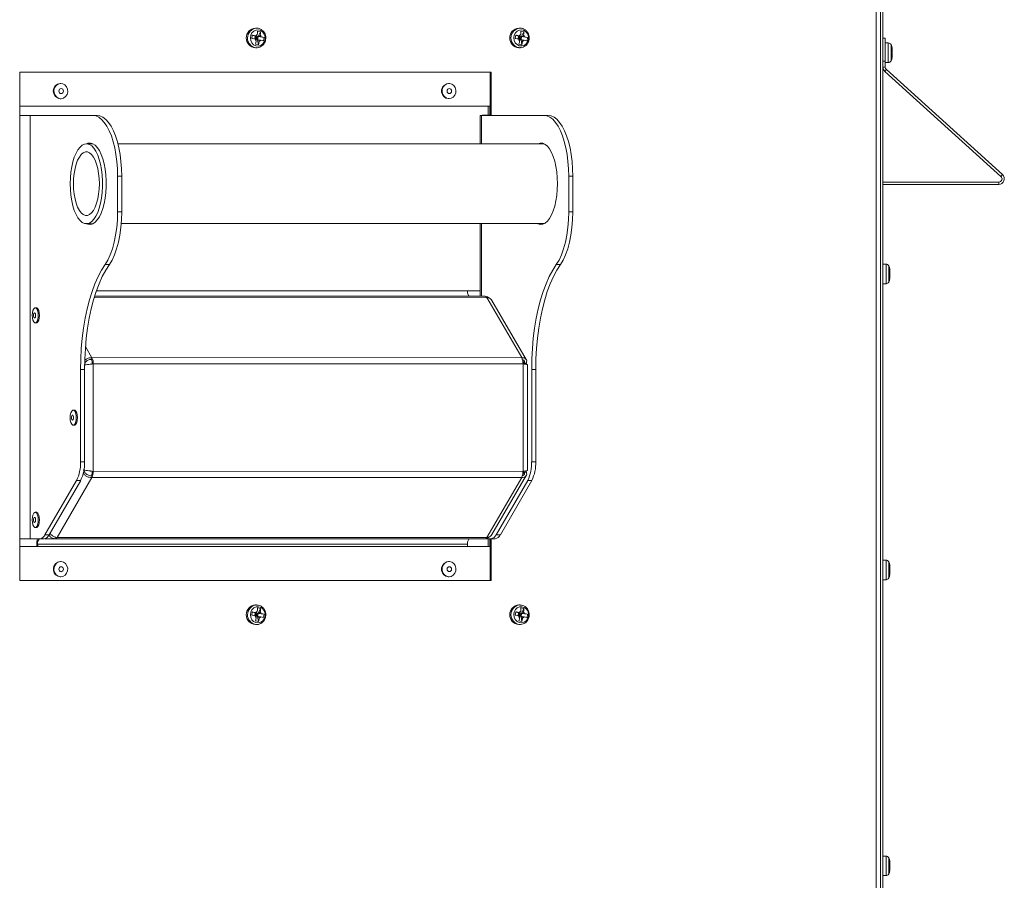
# Model space of a CAD drawing. Units: inches. Extents: x 23 to 151, y 10 to 131.
# Drawn here: x 133 to 149, y 26 to 40 of the extents above; entities that cross this region are included whole.
import ezdxf

# ---------------------------------------------------------------- set-up
doc = ezdxf.new("R2010")
doc.units = ezdxf.units.IN
doc.header["$LTSCALE"] = 16
doc.header["$MEASUREMENT"] = 0

msp = doc.modelspace()

# ---------------------------------------------------------------- linework, layer by layer
at = {"color": 7, "linetype": 'Continuous', "lineweight": 15}
for p, q in [((147.059, 10.892), (147.059, 46.222)), ((146.947, 45.809), (146.947, 11.305)), ((147.021, 45.808), (147.021, 11.305)), ((136.741, 39.916), (136.721, 39.916)), ((141.081, 39.916), (141.06, 39.916)), ((136.67, 39.801), (136.661, 39.747)), ((136.67, 39.801), (136.717, 39.786)), ((136.709, 39.737), (136.717, 39.786)), ((136.729, 39.755), (136.713, 39.758)), ((136.716, 39.741), (136.729, 39.755)), ((136.717, 39.786), (136.734, 39.786)), ((136.717, 39.786), (136.766, 39.777)), ((136.729, 39.755), (136.717, 39.786)), ((136.717, 39.786), (136.733, 39.782)), ((136.729, 39.755), (136.725, 39.73)), ((136.733, 39.782), (136.729, 39.755)), ((136.766, 39.777), (136.729, 39.755)), ((136.729, 39.755), (136.757, 39.724)), ((136.753, 39.75), (136.729, 39.755)), ((136.733, 39.782), (136.766, 39.777)), ((136.766, 39.777), (136.753, 39.75)), ((136.753, 39.75), (136.757, 39.724)), ((136.805, 39.858), (136.757, 39.867)), ((136.757, 39.724), (136.766, 39.777)), ((136.805, 39.858), (136.766, 39.777)), ((136.766, 39.777), (136.866, 39.763)), ((136.766, 39.777), (136.783, 39.777)), ((136.818, 39.773), (136.783, 39.777)), ((136.857, 39.709), (136.866, 39.763)), ((141.009, 39.801), (141.001, 39.748)), ((141.009, 39.801), (141.057, 39.787)), ((141.049, 39.737), (141.057, 39.787)), ((141.068, 39.756), (141.052, 39.759)), ((141.055, 39.741), (141.068, 39.756)), ((141.057, 39.787), (141.073, 39.787)), ((141.057, 39.787), (141.105, 39.777)), ((141.068, 39.756), (141.057, 39.787)), ((141.057, 39.787), (141.072, 39.782)), ((141.068, 39.756), (141.064, 39.731)), ((141.072, 39.782), (141.068, 39.756)), ((141.105, 39.777), (141.068, 39.756)), ((141.068, 39.756), (141.097, 39.724)), ((141.092, 39.751), (141.068, 39.756)), ((141.072, 39.782), (141.105, 39.777)), ((141.105, 39.777), (141.092, 39.751)), ((141.092, 39.751), (141.097, 39.724)), ((141.145, 39.858), (141.096, 39.868)), ((141.097, 39.724), (141.105, 39.777)), ((141.145, 39.858), (141.105, 39.777)), ((141.105, 39.777), (141.205, 39.763)), ((141.105, 39.777), (141.122, 39.777)), ((141.157, 39.773), (141.122, 39.777)), ((141.197, 39.71), (141.205, 39.763)), ((147.059, 39.75), (147.097, 39.75)), ((147.097, 39.75), (147.097, 39.375)), ((136.721, 39.594), (136.741, 39.594)), ((136.722, 39.653), (136.771, 39.643)), ((136.724, 39.73), (136.757, 39.724)), ((136.735, 39.71), (136.725, 39.733)), ((136.741, 39.594), (136.736, 39.594)), ((136.757, 39.724), (136.771, 39.643)), ((136.757, 39.724), (136.774, 39.724)), ((136.784, 39.7), (136.774, 39.724)), ((136.809, 39.72), (136.774, 39.724)), ((141.06, 39.595), (141.08, 39.595)), ((141.061, 39.653), (141.11, 39.644)), ((141.063, 39.731), (141.097, 39.724)), ((141.075, 39.71), (141.065, 39.734)), ((141.08, 39.595), (141.075, 39.595)), ((141.097, 39.724), (141.11, 39.644)), ((141.097, 39.724), (141.113, 39.724)), ((141.123, 39.701), (141.113, 39.724)), ((141.148, 39.72), (141.113, 39.724)), ((147.147, 39.673), (147.097, 39.673)), ((147.147, 39.359), (147.147, 39.673)), ((147.193, 39.378), (147.193, 39.645)), ((147.212, 39.569), (147.208, 39.597)), ((147.203, 39.572), (147.203, 39.52)), ((147.203, 39.417), (147.203, 39.4)), ((147.212, 39.553), (147.212, 39.569)), ((147.212, 39.552), (147.212, 39.522)), ((147.212, 39.472), (147.212, 39.502)), ((147.212, 39.47), (147.212, 39.455)), ((147.097, 39.375), (147.059, 39.375)), ((147.059, 39.274), (147.097, 39.274)), ((147.097, 39.375), (147.097, 39.274)), ((147.097, 39.351), (147.147, 39.351)), ((147.147, 39.351), (147.147, 39.359)), ((140.603, 39.193), (132.838, 39.192)), ((132.838, 39.192), (132.838, 30.817)), ((140.588, 38.48), (140.588, 39.193)), ((140.603, 38.48), (140.603, 39.193)), ((147.115, 39.233), (147.09, 39.205)), ((147.09, 39.205), (149.002, 37.476)), ((147.115, 39.233), (149.027, 37.505)), ((133.516, 39.005), (133.508, 39.005)), ((139.911, 39.006), (139.903, 39.006)), ((132.838, 38.63), (140.584, 38.631)), ((133.508, 38.755), (133.516, 38.755)), ((139.903, 38.756), (139.911, 38.756)), ((140.554, 38.631), (140.554, 38.481)), ((140.584, 38.631), (140.584, 38.481)), ((133.013, 31.505), (133.013, 38.48)), ((133.013, 38.48), (134.043, 38.479)), ((133.013, 38.48), (133.081, 38.48)), ((133.081, 38.48), (134.112, 38.479)), ((134.043, 38.479), (134.112, 38.479)), ((140.426, 38.48), (140.426, 38.012)), ((140.444, 38.48), (141.475, 38.48)), ((140.513, 38.48), (140.444, 38.48)), ((140.444, 38.48), (140.444, 38.012)), ((140.513, 38.48), (141.544, 38.48)), ((140.584, 38.481), (140.554, 38.481)), ((140.584, 38.48), (140.584, 38.481)), ((141.475, 38.48), (141.544, 38.48)), ((134.045, 38.011), (133.938, 38.011)), ((134.009, 38.011), (134.027, 38.019)), ((141.476, 38.012), (134.456, 38.012)), ((134.45, 37.479), (134.45, 36.89)), ((134.519, 37.479), (134.45, 37.479)), ((134.519, 37.479), (134.519, 36.89)), ((141.882, 37.48), (141.882, 36.891)), ((141.95, 37.48), (141.882, 37.48)), ((141.95, 37.48), (141.95, 36.891)), ((149.002, 37.476), (149.027, 37.505)), ((148.965, 37.381), (147.059, 37.381)), ((148.965, 37.343), (147.059, 37.343)), ((148.965, 37.343), (148.965, 37.381)), ((134.45, 36.89), (134.519, 36.89)), ((141.882, 36.891), (141.95, 36.891)), ((133.938, 36.696), (134.045, 36.696)), ((134.027, 36.689), (134.009, 36.696)), ((134.511, 36.697), (141.477, 36.697)), ((140.426, 36.697), (140.426, 35.501)), ((140.444, 36.697), (140.444, 35.501)), ((134.315, 36.024), (134.247, 36.024)), ((141.747, 36.025), (141.678, 36.025)), ((147.109, 36.03), (147.059, 36.03)), ((147.109, 35.716), (147.109, 36.03)), ((147.155, 35.735), (147.155, 36.002)), ((147.165, 35.929), (147.165, 35.877)), ((147.174, 35.926), (147.17, 35.954)), ((147.174, 35.879), (147.17, 35.868)), ((147.174, 35.91), (147.174, 35.926)), ((147.174, 35.909), (147.174, 35.879)), ((147.174, 35.829), (147.174, 35.859)), ((147.059, 35.708), (147.109, 35.708)), ((147.109, 35.708), (147.109, 35.716)), ((147.165, 35.774), (147.165, 35.757)), ((147.174, 35.827), (147.174, 35.812)), ((140.214, 35.588), (134.102, 35.588)), ((140.214, 35.588), (140.426, 35.588)), ((140.533, 35.478), (134.067, 35.477)), ((140.503, 35.501), (134.073, 35.5)), ((140.25, 35.501), (134.073, 35.5)), ((140.503, 35.501), (140.25, 35.501)), ((141.108, 34.49), (140.533, 35.478)), ((141.183, 34.458), (140.616, 35.431)), ((133.113, 35.312), (133.094, 35.312)), ((133.094, 35.062), (133.113, 35.062)), ((134.029, 34.489), (133.923, 34.671)), ((133.91, 34.399), (133.912, 34.399)), ((133.912, 34.399), (133.91, 34.396)), ((134.02, 34.458), (134.029, 34.489)), ((141.108, 34.49), (134.029, 34.489)), ((134.051, 34.387), (134.035, 34.387)), ((134.051, 32.617), (134.051, 34.387)), ((141.13, 34.387), (134.051, 34.387)), ((141.123, 34.448), (141.151, 34.4)), ((141.13, 32.618), (141.13, 34.387)), ((141.14, 34.386), (141.151, 34.4)), ((141.186, 34.4), (141.151, 34.4)), ((141.171, 34.381), (141.186, 34.4)), ((133.84, 32.773), (133.84, 34.293)), ((133.908, 34.293), (133.84, 34.293)), ((133.908, 32.773), (133.908, 34.293)), ((141.204, 32.635), (141.204, 34.371)), ((141.272, 34.293), (141.272, 32.774)), ((141.34, 34.293), (141.272, 34.293)), ((141.34, 34.293), (141.34, 32.774)), ((133.738, 33.627), (133.72, 33.627)), ((133.72, 33.377), (133.738, 33.377)), ((133.84, 32.773), (133.908, 32.773)), ((141.272, 32.774), (141.34, 32.774)), ((133.892, 32.605), (133.912, 32.605)), ((133.896, 32.625), (133.912, 32.605)), ((134.035, 32.617), (134.051, 32.617)), ((141.13, 32.618), (134.051, 32.617)), ((141.151, 32.606), (141.123, 32.558)), ((141.151, 32.606), (141.14, 32.62)), ((141.186, 32.606), (141.151, 32.606)), ((141.186, 32.606), (141.171, 32.624)), ((133.255, 31.572), (133.775, 32.466)), ((133.324, 31.572), (133.843, 32.466)), ((133.454, 31.528), (134.029, 32.515)), ((133.843, 32.466), (133.775, 32.466)), ((134.029, 32.515), (134.02, 32.546)), ((141.108, 32.515), (134.029, 32.515)), ((140.533, 31.528), (141.108, 32.515)), ((140.616, 31.575), (141.183, 32.548)), ((141.207, 32.467), (140.687, 31.573)), ((141.275, 32.467), (140.756, 31.573)), ((141.275, 32.467), (141.207, 32.467)), ((133.113, 31.943), (133.094, 31.943)), ((133.094, 31.693), (133.113, 31.693)), ((133.168, 31.504), (133.013, 31.505)), ((133.236, 31.504), (133.168, 31.504)), ((133.245, 31.505), (133.424, 31.505)), ((133.255, 31.572), (133.324, 31.572)), ((133.424, 31.505), (133.424, 31.535)), ((140.503, 31.506), (133.424, 31.505)), ((140.533, 31.528), (133.454, 31.528)), ((140.426, 31.506), (140.426, 31.505)), ((140.444, 31.506), (140.444, 31.505)), ((140.6, 31.505), (140.444, 31.505)), ((140.554, 31.505), (140.554, 31.381)), ((140.584, 31.505), (140.584, 31.381)), ((140.588, 30.818), (140.588, 31.505)), ((140.668, 31.505), (140.6, 31.505)), ((140.603, 30.818), (140.603, 31.505)), ((140.687, 31.573), (140.756, 31.573)), ((140.584, 31.381), (132.838, 31.38)), ((140.554, 31.381), (132.838, 31.38)), ((133.135, 31.418), (133.12, 31.418)), ((133.12, 31.38), (133.12, 31.418)), ((140.214, 31.419), (133.135, 31.418)), ((133.135, 31.38), (133.135, 31.418)), ((140.214, 31.381), (140.214, 31.419)), ((140.584, 31.381), (140.554, 31.381)), ((147.109, 31.155), (147.059, 31.155)), ((147.109, 30.841), (147.109, 31.155)), ((133.516, 31.13), (133.508, 31.13)), ((139.911, 31.131), (139.903, 31.131)), ((147.155, 30.86), (147.155, 31.127)), ((147.165, 31.054), (147.165, 31.002)), ((147.174, 31.051), (147.17, 31.079)), ((147.174, 31.004), (147.17, 30.993)), ((147.174, 31.035), (147.174, 31.051)), ((147.174, 31.034), (147.174, 31.004)), ((147.174, 30.954), (147.174, 30.984)), ((132.838, 30.817), (140.603, 30.818)), ((132.838, 30.817), (140.588, 30.818)), ((133.508, 30.88), (133.516, 30.88)), ((139.903, 30.881), (139.911, 30.881)), ((140.588, 30.818), (140.603, 30.818)), ((147.059, 30.833), (147.109, 30.833)), ((147.109, 30.833), (147.109, 30.841)), ((147.165, 30.899), (147.165, 30.882)), ((147.174, 30.952), (147.174, 30.937)), ((136.741, 30.416), (136.721, 30.416)), ((136.805, 30.358), (136.757, 30.367)), ((136.805, 30.358), (136.766, 30.277)), ((141.081, 30.416), (141.06, 30.416)), ((141.145, 30.358), (141.096, 30.368)), ((141.145, 30.358), (141.105, 30.277)), ((136.67, 30.301), (136.661, 30.247)), ((136.67, 30.301), (136.717, 30.286)), ((136.709, 30.237), (136.717, 30.286)), ((136.729, 30.255), (136.713, 30.258)), ((136.716, 30.241), (136.729, 30.255)), ((136.717, 30.286), (136.734, 30.286)), ((136.717, 30.286), (136.766, 30.277)), ((136.729, 30.255), (136.717, 30.286)), ((136.717, 30.286), (136.733, 30.282)), ((136.724, 30.23), (136.757, 30.224)), ((136.729, 30.255), (136.725, 30.23)), ((136.735, 30.21), (136.725, 30.233)), ((136.733, 30.282), (136.729, 30.255)), ((136.766, 30.277), (136.729, 30.255)), ((136.729, 30.255), (136.757, 30.224)), ((136.753, 30.25), (136.729, 30.255)), ((136.733, 30.282), (136.766, 30.277)), ((136.766, 30.277), (136.753, 30.25)), ((136.753, 30.25), (136.757, 30.224)), ((136.757, 30.224), (136.766, 30.277)), ((136.757, 30.224), (136.771, 30.143)), ((136.757, 30.224), (136.774, 30.224)), ((136.766, 30.277), (136.866, 30.263)), ((136.766, 30.277), (136.783, 30.277)), ((136.784, 30.2), (136.774, 30.224)), ((136.809, 30.22), (136.774, 30.224)), ((136.818, 30.273), (136.783, 30.277)), ((136.857, 30.209), (136.866, 30.263)), ((141.009, 30.301), (141.001, 30.248)), ((141.009, 30.301), (141.057, 30.287)), ((141.049, 30.237), (141.057, 30.287)), ((141.068, 30.256), (141.052, 30.259)), ((141.055, 30.241), (141.068, 30.256)), ((141.057, 30.287), (141.073, 30.287)), ((141.057, 30.287), (141.105, 30.277)), ((141.068, 30.256), (141.057, 30.287)), ((141.057, 30.287), (141.072, 30.282)), ((141.063, 30.231), (141.097, 30.224)), ((141.068, 30.256), (141.064, 30.231)), ((141.075, 30.21), (141.065, 30.234)), ((141.072, 30.282), (141.068, 30.256)), ((141.105, 30.277), (141.068, 30.256)), ((141.068, 30.256), (141.097, 30.224)), ((141.092, 30.251), (141.068, 30.256)), ((141.072, 30.282), (141.105, 30.277)), ((141.105, 30.277), (141.092, 30.251)), ((141.092, 30.251), (141.097, 30.224)), ((141.097, 30.224), (141.105, 30.277)), ((141.097, 30.224), (141.11, 30.144)), ((141.097, 30.224), (141.113, 30.224)), ((141.105, 30.277), (141.205, 30.263)), ((141.105, 30.277), (141.122, 30.277)), ((141.123, 30.201), (141.113, 30.224)), ((141.148, 30.22), (141.113, 30.224)), ((141.157, 30.273), (141.122, 30.277)), ((141.197, 30.21), (141.205, 30.263)), ((136.721, 30.094), (136.741, 30.094)), ((136.722, 30.153), (136.771, 30.143)), ((136.741, 30.094), (136.736, 30.094)), ((141.06, 30.095), (141.08, 30.095)), ((141.061, 30.153), (141.11, 30.144)), ((141.08, 30.095), (141.075, 30.095)), ((147.109, 26.28), (147.059, 26.28)), ((147.109, 25.966), (147.109, 26.28)), ((147.155, 25.985), (147.155, 26.252)), ((147.165, 26.179), (147.165, 26.127)), ((147.174, 26.176), (147.17, 26.204)), ((147.174, 26.129), (147.17, 26.118)), ((147.174, 26.16), (147.174, 26.176)), ((147.174, 26.159), (147.174, 26.129)), ((147.059, 25.958), (147.109, 25.958)), ((147.109, 25.958), (147.109, 25.966)), ((147.165, 26.024), (147.165, 26.007)), ((147.174, 26.079), (147.174, 26.109)), ((147.174, 26.077), (147.174, 26.062))]:
    msp.add_line(p, q, dxfattribs=at)
at = {"color": 7, "linetype": 'Continuous', "lineweight": 15, "flags": 128}
for points in [[(136.88, 39.732), (136.866, 39.69), (136.841, 39.656), (136.808, 39.632), (136.769, 39.622), (136.729, 39.626), (136.692, 39.644), (136.663, 39.674), (136.644, 39.713), (136.638, 39.756), (136.645, 39.8), (136.665, 39.838), (136.694, 39.867), (136.731, 39.885), (136.771, 39.888), (136.81, 39.877), (136.843, 39.852), (136.868, 39.817), (136.88, 39.776), (136.88, 39.732)], [(141.219, 39.732), (141.206, 39.691), (141.181, 39.656), (141.147, 39.633), (141.108, 39.623), (141.068, 39.627), (141.032, 39.645), (141.002, 39.675), (140.984, 39.714), (140.977, 39.757), (140.984, 39.8), (141.004, 39.839), (141.034, 39.868), (141.071, 39.885), (141.111, 39.888), (141.149, 39.877), (141.183, 39.853), (141.207, 39.818), (141.22, 39.776), (141.219, 39.732)], [(133.595, 38.79), (133.618, 38.825), (133.63, 38.866), (133.627, 38.91), (133.611, 38.95), (133.584, 38.981), (133.548, 39), (133.509, 39.005), (133.47, 38.995), (133.437, 38.971), (133.414, 38.936), (133.403, 38.894), (133.405, 38.851), (133.421, 38.811), (133.448, 38.779), (133.484, 38.76), (133.523, 38.755), (133.562, 38.766), (133.595, 38.79)], [(139.867, 38.765), (139.906, 38.756), (139.945, 38.762), (139.981, 38.782), (140.007, 38.814), (140.022, 38.854), (140.024, 38.897), (140.012, 38.939), (139.988, 38.973), (139.955, 38.996), (139.916, 39.006), (139.876, 39), (139.841, 38.98), (139.815, 38.948), (139.799, 38.908), (139.798, 38.864), (139.81, 38.823), (139.834, 38.789), (139.867, 38.765)], [(133.547, 38.85), (133.555, 38.863), (133.559, 38.879), (133.556, 38.895), (133.548, 38.909), (133.536, 38.918), (133.522, 38.921), (133.507, 38.919), (133.495, 38.91), (133.486, 38.897), (133.483, 38.881), (133.486, 38.865), (133.494, 38.852), (133.506, 38.842), (133.52, 38.839), (133.534, 38.842), (133.547, 38.85)], [(139.859, 38.765), (139.898, 38.756), (139.903, 38.756)], [(139.901, 38.843), (139.916, 38.84), (139.93, 38.843), (139.942, 38.852), (139.951, 38.865), (139.953, 38.881), (139.951, 38.897), (139.942, 38.91), (139.93, 38.919), (139.916, 38.922), (139.901, 38.919), (139.889, 38.91), (139.881, 38.897), (139.878, 38.881), (139.881, 38.865), (139.889, 38.852), (139.901, 38.843)], [(133.081, 38.48), (133.06, 38.48), (133.033, 38.48), (132.999, 38.48), (132.961, 38.48), (132.92, 38.48), (132.878, 38.48), (132.838, 38.48)], [(133.013, 38.48), (132.999, 38.48), (132.981, 38.48), (132.959, 38.48), (132.934, 38.48), (132.908, 38.48), (132.88, 38.48), (132.853, 38.48), (132.838, 38.48)], [(134.45, 37.479), (134.447, 37.599), (134.438, 37.718), (134.424, 37.833), (134.403, 37.943), (134.378, 38.047), (134.348, 38.142), (134.313, 38.227), (134.274, 38.302), (134.232, 38.364), (134.188, 38.414), (134.141, 38.45), (134.092, 38.472), (134.043, 38.479)], [(134.112, 38.479), (134.161, 38.472), (134.209, 38.45), (134.256, 38.414), (134.301, 38.364), (134.343, 38.302), (134.382, 38.227), (134.416, 38.142), (134.447, 38.047), (134.472, 37.943), (134.492, 37.833), (134.507, 37.718), (134.516, 37.599), (134.519, 37.479)], [(140.554, 38.481), (140.517, 38.481), (140.485, 38.481), (140.459, 38.481), (140.44, 38.48), (140.429, 38.48), (140.426, 38.48), (140.431, 38.48), (140.444, 38.48)], [(140.584, 38.481), (140.56, 38.481), (140.539, 38.48), (140.522, 38.48), (140.51, 38.48), (140.503, 38.48), (140.501, 38.48), (140.504, 38.48), (140.513, 38.48)], [(141.882, 37.48), (141.879, 37.6), (141.87, 37.719), (141.855, 37.834), (141.835, 37.944), (141.81, 38.048), (141.779, 38.143), (141.745, 38.228), (141.706, 38.303), (141.664, 38.365), (141.619, 38.415), (141.572, 38.451), (141.524, 38.473), (141.475, 38.48)], [(141.544, 38.48), (141.593, 38.473), (141.641, 38.451), (141.688, 38.415), (141.733, 38.365), (141.775, 38.303), (141.813, 38.228), (141.848, 38.143), (141.878, 38.048), (141.904, 37.944), (141.924, 37.834), (141.938, 37.719), (141.947, 37.6), (141.95, 37.48)], [(133.67, 37.354), (133.673, 37.45), (133.682, 37.544), (133.696, 37.633), (133.715, 37.717), (133.738, 37.793), (133.767, 37.859), (133.798, 37.915), (133.833, 37.959), (133.87, 37.99), (133.908, 38.008), (133.947, 38.011), (133.986, 38.001), (134.024, 37.976), (134.06, 37.939), (134.093, 37.889), (134.123, 37.827), (134.149, 37.756), (134.171, 37.676), (134.187, 37.589), (134.199, 37.497), (134.204, 37.402), (134.204, 37.306), (134.199, 37.211), (134.187, 37.119), (134.171, 37.032), (134.149, 36.952), (134.123, 36.881), (134.093, 36.819), (134.06, 36.769), (134.024, 36.732), (133.986, 36.707), (133.947, 36.697), (133.908, 36.7), (133.87, 36.718), (133.833, 36.749), (133.798, 36.793), (133.767, 36.849), (133.738, 36.915), (133.715, 36.991), (133.696, 37.075), (133.682, 37.165), (133.673, 37.258), (133.67, 37.354)], [(133.94, 38.011), (133.963, 38.02), (134.002, 38.024), (134.042, 38.013), (134.08, 37.988), (134.117, 37.95), (134.151, 37.899), (134.182, 37.836), (134.208, 37.763), (134.23, 37.682), (134.247, 37.593), (134.258, 37.5), (134.264, 37.403), (134.264, 37.305), (134.258, 37.208), (134.247, 37.114), (134.23, 37.026), (134.208, 36.944), (134.182, 36.872), (134.151, 36.809), (134.117, 36.758), (134.08, 36.72), (134.042, 36.695), (134.002, 36.684), (133.963, 36.688), (133.94, 36.696)], [(141.697, 37.355), (141.694, 37.452), (141.685, 37.548), (141.671, 37.639), (141.651, 37.724), (141.627, 37.802), (141.598, 37.87), (141.566, 37.927), (141.531, 37.971), (141.493, 38.003), (141.454, 38.021), (141.414, 38.024), (141.375, 38.014), (141.372, 38.012)], [(141.458, 38.02), (141.443, 38.014), (141.44, 38.012)], [(133.724, 37.354), (133.727, 37.44), (133.736, 37.524), (133.75, 37.604), (133.769, 37.676), (133.793, 37.74), (133.821, 37.793), (133.852, 37.834), (133.885, 37.862), (133.92, 37.877), (133.955, 37.877), (133.99, 37.862), (134.023, 37.834), (134.054, 37.793), (134.082, 37.74), (134.106, 37.676), (134.125, 37.604), (134.139, 37.524), (134.148, 37.44), (134.151, 37.354), (134.148, 37.268), (134.139, 37.184), (134.125, 37.104), (134.106, 37.032), (134.082, 36.968), (134.054, 36.915), (134.023, 36.874), (133.99, 36.846), (133.955, 36.831), (133.92, 36.831), (133.885, 36.846), (133.852, 36.874), (133.821, 36.915), (133.793, 36.968), (133.769, 37.032), (133.75, 37.104), (133.736, 37.184), (133.727, 37.268), (133.724, 37.354)], [(141.372, 36.697), (141.375, 36.696), (141.414, 36.685), (141.454, 36.689), (141.493, 36.707), (141.531, 36.738), (141.566, 36.783), (141.598, 36.84), (141.627, 36.908), (141.651, 36.985), (141.671, 37.07), (141.685, 37.162), (141.694, 37.257), (141.697, 37.355)], [(134.247, 36.024), (134.291, 36.097), (134.331, 36.183), (134.366, 36.282), (134.396, 36.39), (134.419, 36.508), (134.436, 36.631), (134.447, 36.76), (134.45, 36.89)], [(134.519, 36.89), (134.515, 36.76), (134.505, 36.631), (134.488, 36.508), (134.464, 36.39), (134.435, 36.282), (134.399, 36.183), (134.359, 36.097), (134.315, 36.024)], [(141.678, 36.025), (141.723, 36.098), (141.763, 36.184), (141.798, 36.282), (141.827, 36.391), (141.851, 36.509), (141.868, 36.632), (141.878, 36.761), (141.882, 36.891)], [(141.95, 36.891), (141.947, 36.761), (141.936, 36.632), (141.919, 36.509), (141.896, 36.391), (141.866, 36.282), (141.831, 36.184), (141.791, 36.098), (141.747, 36.025)], [(141.44, 36.697), (141.443, 36.696), (141.458, 36.69)], [(133.84, 34.293), (133.843, 34.467), (133.852, 34.64), (133.868, 34.81), (133.889, 34.977), (133.916, 35.138), (133.949, 35.293), (133.987, 35.44), (134.03, 35.578), (134.078, 35.707), (134.131, 35.825), (134.187, 35.931), (134.247, 36.024)], [(134.315, 36.024), (134.255, 35.931), (134.199, 35.825), (134.147, 35.707), (134.099, 35.578), (134.056, 35.44), (134.017, 35.293), (133.985, 35.138), (133.958, 34.977), (133.936, 34.81), (133.921, 34.64), (133.912, 34.467), (133.908, 34.293)], [(141.272, 34.293), (141.275, 34.468), (141.284, 34.641), (141.299, 34.811), (141.321, 34.977), (141.348, 35.139), (141.381, 35.293), (141.419, 35.441), (141.462, 35.579), (141.51, 35.708), (141.562, 35.825), (141.619, 35.932), (141.678, 36.025)], [(141.747, 36.025), (141.687, 35.932), (141.631, 35.825), (141.578, 35.708), (141.53, 35.579), (141.487, 35.441), (141.449, 35.293), (141.416, 35.139), (141.389, 34.977), (141.368, 34.811), (141.352, 34.641), (141.343, 34.468), (141.34, 34.293)], [(140.25, 35.501), (140.243, 35.502), (140.236, 35.507), (140.23, 35.515), (140.225, 35.526), (140.22, 35.54), (140.217, 35.555), (140.215, 35.571), (140.214, 35.588)], [(133.145, 35.186), (133.142, 35.229), (133.133, 35.267), (133.12, 35.295), (133.103, 35.31), (133.086, 35.31), (133.069, 35.295), (133.055, 35.267), (133.047, 35.229), (133.044, 35.187), (133.047, 35.144), (133.055, 35.106), (133.069, 35.078), (133.086, 35.063), (133.103, 35.063), (133.12, 35.078), (133.133, 35.106), (133.142, 35.144), (133.145, 35.186)], [(133.101, 35.187), (133.099, 35.202), (133.096, 35.216), (133.09, 35.225), (133.084, 35.228), (133.077, 35.225), (133.072, 35.216), (133.068, 35.202), (133.067, 35.187), (133.068, 35.171), (133.072, 35.157), (133.077, 35.148), (133.084, 35.145), (133.09, 35.148), (133.096, 35.157), (133.099, 35.171), (133.101, 35.187)], [(133.164, 35.186), (133.16, 35.229), (133.152, 35.267), (133.138, 35.295), (133.122, 35.31), (133.113, 35.312)], [(133.113, 35.062), (133.122, 35.063), (133.138, 35.078), (133.152, 35.106), (133.16, 35.144), (133.164, 35.186)], [(133.771, 33.502), (133.768, 33.544), (133.759, 33.582), (133.745, 33.61), (133.729, 33.625), (133.711, 33.625), (133.695, 33.61), (133.681, 33.582), (133.672, 33.544), (133.669, 33.502), (133.672, 33.459), (133.681, 33.421), (133.695, 33.393), (133.711, 33.379), (133.729, 33.379), (133.745, 33.393), (133.759, 33.421), (133.768, 33.459), (133.771, 33.502)], [(133.789, 33.502), (133.786, 33.544), (133.777, 33.582), (133.764, 33.61), (133.747, 33.625), (133.738, 33.627)], [(133.726, 33.502), (133.725, 33.517), (133.721, 33.531), (133.716, 33.54), (133.709, 33.543), (133.703, 33.54), (133.697, 33.531), (133.694, 33.517), (133.693, 33.502), (133.694, 33.486), (133.697, 33.472), (133.703, 33.463), (133.709, 33.46), (133.716, 33.463), (133.721, 33.472), (133.725, 33.486), (133.726, 33.502)], [(133.738, 33.377), (133.747, 33.379), (133.764, 33.393), (133.777, 33.421), (133.786, 33.459), (133.789, 33.502)], [(133.145, 31.817), (133.142, 31.86), (133.133, 31.898), (133.12, 31.926), (133.103, 31.941), (133.086, 31.941), (133.069, 31.926), (133.055, 31.898), (133.047, 31.86), (133.044, 31.818), (133.047, 31.775), (133.055, 31.737), (133.069, 31.709), (133.086, 31.694), (133.103, 31.694), (133.12, 31.709), (133.133, 31.737), (133.142, 31.775), (133.145, 31.817)], [(133.101, 31.818), (133.099, 31.833), (133.096, 31.847), (133.09, 31.856), (133.084, 31.859), (133.077, 31.856), (133.072, 31.847), (133.068, 31.833), (133.067, 31.818), (133.068, 31.802), (133.072, 31.788), (133.077, 31.779), (133.084, 31.776), (133.09, 31.779), (133.096, 31.788), (133.099, 31.802), (133.101, 31.818)], [(133.164, 31.817), (133.16, 31.86), (133.152, 31.898), (133.138, 31.926), (133.122, 31.941), (133.113, 31.943)], [(133.113, 31.693), (133.122, 31.694), (133.138, 31.709), (133.152, 31.737), (133.16, 31.775), (133.164, 31.817)], [(132.838, 31.505), (132.853, 31.505), (132.88, 31.505), (132.908, 31.505), (132.934, 31.505), (132.959, 31.505), (132.981, 31.505), (132.999, 31.505), (133.013, 31.505)], [(140.214, 31.419), (140.215, 31.436), (140.217, 31.452), (140.22, 31.467), (140.225, 31.48), (140.23, 31.491), (140.236, 31.499), (140.243, 31.504), (140.248, 31.506)], [(140.444, 31.505), (140.431, 31.505), (140.426, 31.505), (140.426, 31.505)], [(133.473, 30.89), (133.511, 30.88), (133.551, 30.886), (133.586, 30.906), (133.612, 30.938), (133.628, 30.978), (133.629, 31.022), (133.617, 31.063), (133.593, 31.097), (133.56, 31.121), (133.521, 31.13), (133.482, 31.124), (133.447, 31.104), (133.42, 31.072), (133.405, 31.032), (133.403, 30.989), (133.415, 30.947), (133.439, 30.913), (133.473, 30.89)], [(133.506, 30.967), (133.521, 30.964), (133.535, 30.967), (133.548, 30.976), (133.556, 30.989), (133.559, 31.005), (133.556, 31.021), (133.548, 31.034), (133.535, 31.043), (133.521, 31.046), (133.506, 31.043), (133.494, 31.034), (133.486, 31.021), (133.483, 31.005), (133.486, 30.989), (133.494, 30.976), (133.506, 30.967)], [(139.867, 30.89), (139.906, 30.881), (139.945, 30.887), (139.981, 30.907), (140.007, 30.939), (140.022, 30.979), (140.024, 31.022), (140.012, 31.064), (139.988, 31.098), (139.955, 31.121), (139.916, 31.131), (139.876, 31.125), (139.841, 31.105), (139.815, 31.073), (139.799, 31.033), (139.798, 30.989), (139.81, 30.948), (139.834, 30.914), (139.867, 30.89)], [(139.901, 30.968), (139.916, 30.965), (139.93, 30.968), (139.942, 30.977), (139.951, 30.99), (139.953, 31.006), (139.951, 31.022), (139.942, 31.035), (139.93, 31.044), (139.916, 31.047), (139.901, 31.044), (139.889, 31.035), (139.881, 31.022), (139.878, 31.006), (139.881, 30.99), (139.889, 30.977), (139.901, 30.968)], [(133.464, 30.89), (133.503, 30.88), (133.508, 30.88)], [(139.859, 30.89), (139.898, 30.881), (139.903, 30.881)], [(136.88, 30.232), (136.866, 30.19), (136.841, 30.156), (136.808, 30.132), (136.769, 30.122), (136.729, 30.126), (136.692, 30.144), (136.663, 30.174), (136.644, 30.213), (136.638, 30.256), (136.645, 30.3), (136.665, 30.338), (136.694, 30.367), (136.731, 30.385), (136.771, 30.388), (136.81, 30.377), (136.843, 30.352), (136.868, 30.317), (136.88, 30.276), (136.88, 30.232)], [(141.219, 30.232), (141.206, 30.191), (141.181, 30.156), (141.147, 30.133), (141.108, 30.123), (141.068, 30.127), (141.032, 30.145), (141.002, 30.175), (140.984, 30.214), (140.977, 30.257), (140.984, 30.3), (141.004, 30.339), (141.034, 30.368), (141.071, 30.385), (141.111, 30.388), (141.149, 30.377), (141.183, 30.353), (141.207, 30.318), (141.22, 30.276), (141.219, 30.232)]]:
    msp.add_lwpolyline(points, dxfattribs=at)
at = {"color": 7, "linetype": 'Continuous', "lineweight": 15}
for centre, radius, start, end in [((136.732, 39.755), 0.161, 93.8441, 266.0874), ((136.753, 39.755), 0.162, 94.9365, 264.1133), ((141.071, 39.756), 0.161, 93.844, 266.087), ((141.092, 39.755), 0.162, 94.9365, 264.1133), ((136.769, 39.76), 0.0528, 109.9439, 144.8608), ((136.762, 39.757), 0.0578, 16.1089, 48.9745), ((141.112, 39.754), 0.0578, 196.1147, 228.9653), ((141.109, 39.761), 0.0528, 109.9457, 144.8591), ((141.101, 39.757), 0.0578, 16.1101, 48.972), ((136.773, 39.753), 0.0578, 196.1053, 228.9746), ((136.766, 39.75), 0.0528, 289.95, 324.8547), ((141.105, 39.75), 0.0528, 289.9479, 324.8569), ((147.147, 39.621), 0.052, 28.1169, 90), ((147.051, 39.569), 0.161, 18.9927, 28.1169), ((147.051, 39.569), 0.161, 10.0439, 18.9927), ((147.051, 39.454), 0.161, 340.2029, 349.6175), ((147.152, 39.274), 0.093, 180, 227.8795), ((147.152, 39.274), 0.055, 180, 227.8795), ((147.147, 39.403), 0.052, 270, 331.8831), ((147.051, 39.454), 0.161, 331.8831, 340.2029), ((133.515, 38.88), 0.125, 93.399, 266.5324), ((139.914, 38.88), 0.127, 94.8331, 244.5817), ((148.965, 37.436), 0.093, 270, 47.8795), ((148.965, 37.436), 0.055, 270, 47.8795), ((147.109, 35.978), 0.052, 28.1169, 90), ((147.013, 35.926), 0.161, 18.9927, 28.1169), ((147.013, 35.926), 0.161, 10.0439, 18.9927), ((147.109, 35.76), 0.052, 270, 331.8831), ((147.013, 35.811), 0.161, 331.8831, 340.2029), ((147.013, 35.811), 0.161, 340.2029, 349.6175), ((140.498, 35.463), 0.0376, 22.8484, 81.672), ((133.884, 34.392), 0.151, 357.9183, 26.0266), ((133.834, 34.394), 0.217, 357.9178, 26.0261), ((140.913, 34.395), 0.217, 357.918, 26.0267), ((133.193, 32.75), 0.647, 334.0112, 2.0761), ((133.261, 32.75), 0.647, 334.0112, 2.0761), ((140.625, 32.751), 0.647, 334.0113, 2.0761), ((140.693, 32.751), 0.647, 334.0117, 2.0757), ((133.884, 32.612), 0.151, 333.9639, 2.0853), ((133.834, 32.61), 0.216, 333.9636, 2.0865), ((140.913, 32.61), 0.216, 333.9634, 2.0861), ((133.366, 31.422), 0.246, 160.4177, 181.0124), ((133.225, 31.434), 0.0913, 129.8549, 190.5513), ((133.152, 31.616), 0.112, 278.2915, 337.2306), ((133.22, 31.616), 0.112, 278.2915, 337.2306), ((133.419, 31.542), 0.0376, 278.2544, 337.1401), ((140.498, 31.543), 0.0376, 278.2539, 337.1394), ((140.583, 31.617), 0.112, 278.2903, 337.2315), ((140.652, 31.617), 0.112, 278.2901, 337.2312), ((147.109, 31.103), 0.052, 28.1169, 90), ((133.519, 31.004), 0.127, 94.8331, 244.5822), ((139.914, 31.005), 0.127, 94.8329, 244.5819), ((147.013, 31.051), 0.161, 18.9927, 28.1169), ((147.013, 31.051), 0.161, 10.0439, 18.9927), ((147.109, 30.885), 0.052, 270, 331.8831), ((147.013, 30.936), 0.161, 331.8831, 340.2029), ((147.013, 30.936), 0.161, 340.2029, 349.6175), ((136.732, 30.255), 0.161, 93.844, 266.0874), ((136.753, 30.255), 0.162, 94.9366, 264.1131), ((141.071, 30.256), 0.161, 93.844, 266.0871), ((141.092, 30.255), 0.162, 94.9366, 264.1131), ((136.773, 30.253), 0.0578, 196.1076, 228.9729), ((136.769, 30.26), 0.0528, 109.9419, 144.862), ((136.766, 30.25), 0.0528, 289.949, 324.8558), ((136.762, 30.257), 0.0578, 16.1106, 48.9739), ((141.112, 30.254), 0.0578, 196.1128, 228.9677), ((141.109, 30.261), 0.0528, 109.9451, 144.8589), ((141.105, 30.25), 0.0528, 289.9446, 324.8601), ((141.101, 30.257), 0.0578, 16.1105, 48.97), ((147.109, 26.228), 0.052, 28.1169, 90), ((147.013, 26.176), 0.161, 18.9927, 28.1169), ((147.013, 26.176), 0.161, 10.0439, 18.9927), ((147.109, 26.01), 0.052, 270, 331.8831), ((147.013, 26.061), 0.161, 331.8831, 340.2029), ((147.013, 26.061), 0.161, 340.2029, 349.6175)]:
    msp.add_arc(centre, radius, start, end, dxfattribs=at)
for points, knots in [([(136.89, 39.728), (136.892, 39.737), (136.894, 39.761), (136.889, 39.8), (136.871, 39.842), (136.843, 39.877), (136.806, 39.902), (136.77, 39.915), (136.747, 39.915), (136.738, 39.914)], [0, 0, 0, 0, 0.0977604, 0.2586628, 0.4205523, 0.5825476, 0.7437165, 0.90321, 1, 1, 1, 1]), ([(141.23, 39.728), (141.231, 39.737), (141.234, 39.761), (141.228, 39.801), (141.21, 39.843), (141.182, 39.878), (141.146, 39.903), (141.11, 39.916), (141.086, 39.915), (141.078, 39.915)], [0, 0, 0, 0, 0.09776, 0.258661, 0.420551, 0.582546, 0.743718, 0.903207, 1, 1, 1, 1]), ([(136.718, 39.737), (136.703, 39.74), (136.684, 39.744), (136.665, 39.747), (136.661, 39.747)], [0, 0, 0, 0, 0.8252934, 1, 1, 1, 1]), ([(136.726, 39.79), (136.711, 39.793), (136.693, 39.797), (136.673, 39.8), (136.67, 39.801)], [0, 0, 0, 0, 0.825296, 1, 1, 1, 1]), ([(136.734, 39.786), (136.734, 39.786), (136.73, 39.788), (136.728, 39.789), (136.726, 39.79)], [0, 0, 0, 0, 0.10063, 1, 1, 1, 1]), ([(136.734, 39.786), (136.735, 39.787), (136.74, 39.796), (136.746, 39.803), (136.751, 39.81)], [0, 0, 0, 0, 0.100656, 1, 1, 1, 1]), ([(136.751, 39.81), (136.754, 39.826), (136.756, 39.845), (136.757, 39.864), (136.757, 39.867)], [0, 0, 0, 0, 0.825282, 1, 1, 1, 1]), ([(136.783, 39.777), (136.783, 39.778), (136.789, 39.786), (136.795, 39.794), (136.8, 39.8)], [0, 0, 0, 0, 0.100641, 1, 1, 1, 1]), ([(136.8, 39.8), (136.802, 39.816), (136.805, 39.836), (136.805, 39.854), (136.805, 39.858)], [0, 0, 0, 0, 0.825281, 1, 1, 1, 1]), ([(136.866, 39.763), (136.865, 39.763), (136.851, 39.766), (136.834, 39.77), (136.818, 39.773), (136.818, 39.773)], [0, 0, 0, 0, 0.06919, 0.994342, 1, 1, 1, 1]), ([(141.057, 39.738), (141.042, 39.741), (141.024, 39.744), (141.004, 39.747), (141.001, 39.748)], [0, 0, 0, 0, 0.82529, 1, 1, 1, 1]), ([(141.066, 39.791), (141.05, 39.794), (141.032, 39.797), (141.013, 39.801), (141.009, 39.801)], [0, 0, 0, 0, 0.82529, 1, 1, 1, 1]), ([(141.065, 39.734), (141.064, 39.734), (141.061, 39.735), (141.059, 39.737), (141.057, 39.738)], [0, 0, 0, 0, 0.100636, 1, 1, 1, 1]), ([(141.073, 39.787), (141.073, 39.787), (141.07, 39.788), (141.068, 39.79), (141.066, 39.791)], [0, 0, 0, 0, 0.100634, 1, 1, 1, 1]), ([(141.073, 39.787), (141.074, 39.788), (141.08, 39.796), (141.086, 39.804), (141.091, 39.81)], [0, 0, 0, 0, 0.100641, 1, 1, 1, 1]), ([(141.091, 39.81), (141.093, 39.826), (141.096, 39.846), (141.096, 39.864), (141.096, 39.868)], [0, 0, 0, 0, 0.825281, 1, 1, 1, 1]), ([(141.122, 39.777), (141.123, 39.778), (141.128, 39.787), (141.134, 39.794), (141.139, 39.801)], [0, 0, 0, 0, 0.100641, 1, 1, 1, 1]), ([(141.139, 39.801), (141.142, 39.817), (141.144, 39.836), (141.145, 39.855), (141.145, 39.858)], [0, 0, 0, 0, 0.8252912, 1, 1, 1, 1]), ([(141.205, 39.763), (141.204, 39.763), (141.19, 39.767), (141.173, 39.77), (141.157, 39.773), (141.157, 39.773)], [0, 0, 0, 0, 0.069215, 0.994339, 1, 1, 1, 1]), ([(136.725, 39.733), (136.725, 39.733), (136.722, 39.735), (136.72, 39.736), (136.718, 39.737)], [0, 0, 0, 0, 0.100627, 1, 1, 1, 1]), ([(136.722, 39.653), (136.722, 39.654), (136.728, 39.672), (136.732, 39.692), (136.735, 39.71), (136.735, 39.71)], [0, 0, 0, 0, 0.069195, 0.994323, 1, 1, 1, 1]), ([(136.736, 39.596), (136.741, 39.595), (136.76, 39.593), (136.793, 39.602), (136.831, 39.622), (136.861, 39.653), (136.882, 39.69), (136.888, 39.716), (136.89, 39.728)], [0, 0, 0, 0, 0.07149, 0.263444, 0.454513, 0.646123, 0.83935, 1, 1, 1, 1]), ([(136.771, 39.643), (136.771, 39.644), (136.777, 39.663), (136.781, 39.682), (136.784, 39.7), (136.784, 39.7)], [0, 0, 0, 0, 0.06919, 0.994343, 1, 1, 1, 1]), ([(136.857, 39.709), (136.856, 39.71), (136.842, 39.713), (136.826, 39.716), (136.809, 39.72), (136.809, 39.72)], [0, 0, 0, 0, 0.069202, 0.994339, 1, 1, 1, 1]), ([(141.061, 39.653), (141.062, 39.654), (141.067, 39.672), (141.072, 39.692), (141.075, 39.71), (141.075, 39.71)], [0, 0, 0, 0, 0.06919, 0.994346, 1, 1, 1, 1]), ([(141.075, 39.596), (141.08, 39.596), (141.099, 39.593), (141.132, 39.603), (141.17, 39.623), (141.2, 39.654), (141.221, 39.69), (141.227, 39.716), (141.23, 39.728)], [0, 0, 0, 0, 0.071495, 0.263449, 0.454516, 0.646126, 0.839349, 1, 1, 1, 1]), ([(141.11, 39.644), (141.11, 39.645), (141.116, 39.663), (141.12, 39.683), (141.123, 39.701), (141.123, 39.701)], [0, 0, 0, 0, 0.069191, 0.994346, 1, 1, 1, 1]), ([(141.197, 39.71), (141.196, 39.71), (141.182, 39.713), (141.165, 39.717), (141.148, 39.72), (141.148, 39.72)], [0, 0, 0, 0, 0.069202, 0.994339, 1, 1, 1, 1]), ([(147.203, 39.572), (147.203, 39.571), (147.209, 39.565), (147.212, 39.559), (147.212, 39.553), (147.212, 39.553)], [0, 0, 0, 0, 0.069192, 0.994327, 1, 1, 1, 1]), ([(147.203, 39.52), (147.203, 39.52), (147.209, 39.514), (147.212, 39.508), (147.212, 39.502), (147.212, 39.502)], [0, 0, 0, 0, 0.0691987, 0.9943369, 1, 1, 1, 1]), ([(147.203, 39.417), (147.203, 39.418), (147.209, 39.436), (147.212, 39.455), (147.212, 39.472), (147.212, 39.472)], [0, 0, 0, 0, 0.069183, 0.994327, 1, 1, 1, 1]), ([(147.203, 39.4), (147.203, 39.401), (147.206, 39.409), (147.207, 39.418), (147.208, 39.426)], [0, 0, 0, 0, 0.147959, 1, 1, 1, 1]), ([(147.165, 35.929), (147.165, 35.928), (147.171, 35.922), (147.174, 35.916), (147.174, 35.91), (147.174, 35.91)], [0, 0, 0, 0, 0.069197, 0.994343, 1, 1, 1, 1]), ([(147.165, 35.877), (147.165, 35.877), (147.171, 35.871), (147.174, 35.865), (147.174, 35.859), (147.174, 35.859)], [0, 0, 0, 0, 0.069198, 0.994324, 1, 1, 1, 1]), ([(147.165, 35.774), (147.165, 35.775), (147.171, 35.793), (147.174, 35.812), (147.174, 35.829), (147.174, 35.829)], [0, 0, 0, 0, 0.069205, 0.994337, 1, 1, 1, 1]), ([(147.165, 35.757), (147.165, 35.758), (147.168, 35.766), (147.169, 35.775), (147.17, 35.783)], [0, 0, 0, 0, 0.147959, 1, 1, 1, 1]), ([(140.576, 35.467), (140.566, 35.476), (140.545, 35.496), (140.518, 35.499), (140.503, 35.501)], [0, 0, 0, 0, 0.467076, 1, 1, 1, 1]), ([(140.533, 35.478), (140.548, 35.475), (140.577, 35.47), (140.606, 35.451), (140.612, 35.434), (140.614, 35.43)], [0, 0, 0, 0, 0.431723, 0.863449, 1, 1, 1, 1]), ([(133.909, 34.369), (133.91, 34.369), (133.921, 34.371), (133.954, 34.375), (134.003, 34.381), (134.035, 34.385), (134.051, 34.387)], [0, 0, 0, 0, 0.043228, 0.362149, 0.681076, 1, 1, 1, 1]), ([(134.029, 34.489), (134.013, 34.489), (133.981, 34.488), (133.938, 34.471), (133.92, 34.453), (133.912, 34.446)], [0, 0, 0, 0, 0.379451, 0.7589, 1, 1, 1, 1]), ([(134.02, 34.458), (134.01, 34.458), (133.99, 34.459), (133.961, 34.449), (133.936, 34.433), (133.92, 34.415), (133.914, 34.404), (133.912, 34.399)], [0, 0, 0, 0, 0.21748, 0.434971, 0.652461, 0.869949, 1, 1, 1, 1]), ([(133.999, 34.381), (134.006, 34.382), (134.018, 34.384), (134.029, 34.386), (134.035, 34.387)], [0, 0, 0, 0, 0.51617, 1, 1, 1, 1]), ([(141.186, 34.4), (141.188, 34.413), (141.194, 34.437), (141.179, 34.468), (141.15, 34.489), (141.122, 34.49), (141.108, 34.49)], [0, 0, 0, 0, 0.250002, 0.5, 0.750002, 1, 1, 1, 1]), ([(141.151, 34.4), (141.153, 34.407), (141.157, 34.422), (141.15, 34.441), (141.137, 34.454), (141.123, 34.457), (141.117, 34.458)], [0, 0, 0, 0, 0.260785, 0.521583, 0.782372, 1, 1, 1, 1]), ([(141.13, 34.387), (141.144, 34.386), (141.172, 34.382), (141.199, 34.376), (141.202, 34.373), (141.203, 34.371)], [0, 0, 0, 0, 0.340829, 0.681658, 1, 1, 1, 1]), ([(133.999, 34.381), (133.999, 34.381), (133.999, 34.381), (133.999, 34.381), (133.999, 34.381)], [0, 0, 0, 0, 0.484382, 1, 1, 1, 1]), ([(134.051, 32.617), (134.035, 32.619), (134.003, 32.623), (133.953, 32.629), (133.91, 32.634), (133.893, 32.638), (133.885, 32.64)], [0, 0, 0, 0, 0.249999, 0.499999, 0.750004, 1, 1, 1, 1]), ([(133.912, 32.605), (133.916, 32.597), (133.923, 32.583), (133.945, 32.564), (133.972, 32.551), (133.998, 32.545), (134.014, 32.545), (134.02, 32.546)], [0, 0, 0, 0, 0.21748, 0.434974, 0.652466, 0.869954, 1, 1, 1, 1]), ([(134.035, 32.617), (134.026, 32.619), (134.014, 32.621), (134.002, 32.623), (134, 32.623)], [0, 0, 0, 0, 0.82394, 1, 1, 1, 1]), ([(141.108, 32.515), (141.122, 32.516), (141.15, 32.517), (141.179, 32.537), (141.194, 32.568), (141.188, 32.593), (141.186, 32.606)], [0, 0, 0, 0, 0.25, 0.500002, 0.750001, 1, 1, 1, 1]), ([(141.117, 32.548), (141.119, 32.548), (141.129, 32.548), (141.143, 32.556), (141.154, 32.572), (141.156, 32.59), (141.152, 32.601), (141.151, 32.606)], [0, 0, 0, 0, 0.061292, 0.32219, 0.583097, 0.843995, 1, 1, 1, 1]), ([(141.203, 32.635), (141.202, 32.633), (141.199, 32.629), (141.172, 32.624), (141.144, 32.62), (141.13, 32.618)], [0, 0, 0, 0, 0.3183447, 0.6591689, 1, 1, 1, 1]), ([(133.886, 32.59), (133.89, 32.583), (133.9, 32.563), (133.934, 32.537), (133.98, 32.516), (134.013, 32.515), (134.029, 32.515)], [0, 0, 0, 0, 0.167049, 0.444699, 0.72235, 1, 1, 1, 1]), ([(133.32, 31.57), (133.326, 31.56), (133.34, 31.536), (133.378, 31.511), (133.409, 31.507), (133.424, 31.505)], [0, 0, 0, 0, 0.260999, 0.630501, 1, 1, 1, 1]), ([(133.454, 31.528), (133.439, 31.53), (133.409, 31.535), (133.366, 31.561), (133.347, 31.585), (133.338, 31.596)], [0, 0, 0, 0, 0.344516, 0.689031, 1, 1, 1, 1]), ([(140.503, 31.506), (140.518, 31.507), (140.545, 31.51), (140.566, 31.53), (140.576, 31.539)], [0, 0, 0, 0, 0.533642, 1, 1, 1, 1]), ([(140.614, 31.576), (140.612, 31.572), (140.606, 31.556), (140.577, 31.536), (140.548, 31.531), (140.533, 31.528)], [0, 0, 0, 0, 0.1361672, 0.5680822, 1, 1, 1, 1]), ([(147.165, 31.054), (147.165, 31.053), (147.171, 31.047), (147.174, 31.041), (147.174, 31.035), (147.174, 31.035)], [0, 0, 0, 0, 0.069198, 0.994345, 1, 1, 1, 1]), ([(147.165, 31.002), (147.165, 31.002), (147.171, 30.996), (147.174, 30.99), (147.174, 30.984), (147.174, 30.984)], [0, 0, 0, 0, 0.069197, 0.994326, 1, 1, 1, 1]), ([(147.165, 30.899), (147.165, 30.9), (147.171, 30.918), (147.174, 30.937), (147.174, 30.954), (147.174, 30.954)], [0, 0, 0, 0, 0.0692, 0.994332, 1, 1, 1, 1]), ([(147.165, 30.882), (147.165, 30.883), (147.168, 30.891), (147.169, 30.9), (147.17, 30.908)], [0, 0, 0, 0, 0.147975, 1, 1, 1, 1]), ([(136.89, 30.228), (136.892, 30.237), (136.894, 30.261), (136.889, 30.3), (136.871, 30.342), (136.843, 30.377), (136.806, 30.402), (136.77, 30.415), (136.747, 30.415), (136.738, 30.414)], [0, 0, 0, 0, 0.0977594, 0.258662, 0.4205545, 0.5825483, 0.7437185, 0.9032111, 1, 1, 1, 1]), ([(136.751, 30.31), (136.754, 30.326), (136.756, 30.345), (136.757, 30.364), (136.757, 30.367)], [0, 0, 0, 0, 0.82529, 1, 1, 1, 1]), ([(136.8, 30.3), (136.802, 30.316), (136.805, 30.336), (136.805, 30.354), (136.805, 30.358)], [0, 0, 0, 0, 0.8252834, 1, 1, 1, 1]), ([(141.23, 30.228), (141.231, 30.237), (141.234, 30.261), (141.228, 30.301), (141.21, 30.343), (141.182, 30.378), (141.146, 30.403), (141.11, 30.416), (141.086, 30.415), (141.078, 30.415)], [0, 0, 0, 0, 0.097759, 0.258661, 0.420552, 0.582546, 0.743719, 0.903207, 1, 1, 1, 1]), ([(141.091, 30.31), (141.093, 30.326), (141.096, 30.346), (141.096, 30.364), (141.096, 30.368)], [0, 0, 0, 0, 0.8252834, 1, 1, 1, 1]), ([(141.139, 30.301), (141.142, 30.317), (141.144, 30.336), (141.145, 30.355), (141.145, 30.358)], [0, 0, 0, 0, 0.825284, 1, 1, 1, 1]), ([(136.718, 30.237), (136.703, 30.24), (136.684, 30.244), (136.665, 30.247), (136.661, 30.247)], [0, 0, 0, 0, 0.825295, 1, 1, 1, 1]), ([(136.726, 30.29), (136.711, 30.293), (136.693, 30.297), (136.673, 30.3), (136.67, 30.301)], [0, 0, 0, 0, 0.825295, 1, 1, 1, 1]), ([(136.725, 30.233), (136.725, 30.233), (136.722, 30.235), (136.72, 30.236), (136.718, 30.237)], [0, 0, 0, 0, 0.100653, 1, 1, 1, 1]), ([(136.722, 30.153), (136.722, 30.154), (136.728, 30.172), (136.732, 30.192), (136.735, 30.21), (136.735, 30.21)], [0, 0, 0, 0, 0.069196, 0.994333, 1, 1, 1, 1]), ([(136.734, 30.286), (136.734, 30.286), (136.73, 30.288), (136.728, 30.289), (136.726, 30.29)], [0, 0, 0, 0, 0.100628, 1, 1, 1, 1]), ([(136.734, 30.286), (136.735, 30.287), (136.74, 30.296), (136.746, 30.303), (136.751, 30.31)], [0, 0, 0, 0, 0.100644, 1, 1, 1, 1]), ([(136.736, 30.096), (136.741, 30.095), (136.76, 30.093), (136.793, 30.102), (136.831, 30.122), (136.861, 30.153), (136.882, 30.19), (136.888, 30.216), (136.89, 30.228)], [0, 0, 0, 0, 0.071489, 0.263443, 0.454514, 0.646122, 0.83935, 1, 1, 1, 1]), ([(136.771, 30.143), (136.771, 30.144), (136.777, 30.163), (136.781, 30.182), (136.784, 30.2), (136.784, 30.2)], [0, 0, 0, 0, 0.06919, 0.994333, 1, 1, 1, 1]), ([(136.783, 30.277), (136.783, 30.278), (136.789, 30.286), (136.795, 30.294), (136.8, 30.3)], [0, 0, 0, 0, 0.100639, 1, 1, 1, 1]), ([(136.857, 30.209), (136.856, 30.21), (136.842, 30.213), (136.826, 30.216), (136.809, 30.22), (136.809, 30.22)], [0, 0, 0, 0, 0.069189, 0.994332, 1, 1, 1, 1]), ([(136.866, 30.263), (136.865, 30.263), (136.851, 30.266), (136.834, 30.27), (136.818, 30.273), (136.818, 30.273)], [0, 0, 0, 0, 0.069201, 0.99434, 1, 1, 1, 1]), ([(141.057, 30.238), (141.042, 30.241), (141.024, 30.244), (141.004, 30.247), (141.001, 30.248)], [0, 0, 0, 0, 0.825292, 1, 1, 1, 1]), ([(141.066, 30.291), (141.05, 30.294), (141.032, 30.297), (141.013, 30.301), (141.009, 30.301)], [0, 0, 0, 0, 0.825292, 1, 1, 1, 1]), ([(141.065, 30.234), (141.064, 30.234), (141.061, 30.235), (141.059, 30.237), (141.057, 30.238)], [0, 0, 0, 0, 0.100659, 1, 1, 1, 1]), ([(141.061, 30.153), (141.062, 30.154), (141.067, 30.172), (141.072, 30.192), (141.075, 30.21), (141.075, 30.21)], [0, 0, 0, 0, 0.069195, 0.994336, 1, 1, 1, 1]), ([(141.073, 30.287), (141.073, 30.287), (141.07, 30.288), (141.068, 30.29), (141.066, 30.291)], [0, 0, 0, 0, 0.100634, 1, 1, 1, 1]), ([(141.073, 30.287), (141.074, 30.288), (141.08, 30.296), (141.086, 30.304), (141.091, 30.31)], [0, 0, 0, 0, 0.100641, 1, 1, 1, 1]), ([(141.075, 30.096), (141.08, 30.096), (141.099, 30.093), (141.132, 30.103), (141.17, 30.123), (141.2, 30.154), (141.221, 30.19), (141.227, 30.216), (141.23, 30.228)], [0, 0, 0, 0, 0.0714936, 0.2634468, 0.4545172, 0.6461245, 0.8393482, 1, 1, 1, 1]), ([(141.11, 30.144), (141.11, 30.145), (141.116, 30.163), (141.12, 30.183), (141.123, 30.201), (141.123, 30.201)], [0, 0, 0, 0, 0.0692, 0.994332, 1, 1, 1, 1]), ([(141.122, 30.277), (141.123, 30.278), (141.128, 30.287), (141.134, 30.294), (141.139, 30.301)], [0, 0, 0, 0, 0.100639, 1, 1, 1, 1]), ([(141.197, 30.21), (141.196, 30.21), (141.182, 30.213), (141.165, 30.217), (141.148, 30.22), (141.148, 30.22)], [0, 0, 0, 0, 0.069188, 0.994331, 1, 1, 1, 1]), ([(141.205, 30.263), (141.204, 30.263), (141.19, 30.267), (141.173, 30.27), (141.157, 30.273), (141.157, 30.273)], [0, 0, 0, 0, 0.069215, 0.99434, 1, 1, 1, 1]), ([(147.165, 26.179), (147.165, 26.178), (147.171, 26.172), (147.174, 26.166), (147.174, 26.16), (147.174, 26.16)], [0, 0, 0, 0, 0.069198, 0.994344, 1, 1, 1, 1]), ([(147.165, 26.127), (147.165, 26.127), (147.171, 26.121), (147.174, 26.115), (147.174, 26.109), (147.174, 26.109)], [0, 0, 0, 0, 0.069197, 0.994326, 1, 1, 1, 1]), ([(147.165, 26.024), (147.165, 26.025), (147.171, 26.043), (147.174, 26.062), (147.174, 26.079), (147.174, 26.079)], [0, 0, 0, 0, 0.069201, 0.994334, 1, 1, 1, 1]), ([(147.165, 26.007), (147.165, 26.008), (147.168, 26.016), (147.169, 26.025), (147.17, 26.033)], [0, 0, 0, 0, 0.147968, 1, 1, 1, 1])]:
    msp.add_open_spline(points, degree=3, knots=knots, dxfattribs=at)

doc.saveas('drawing.dxf')
